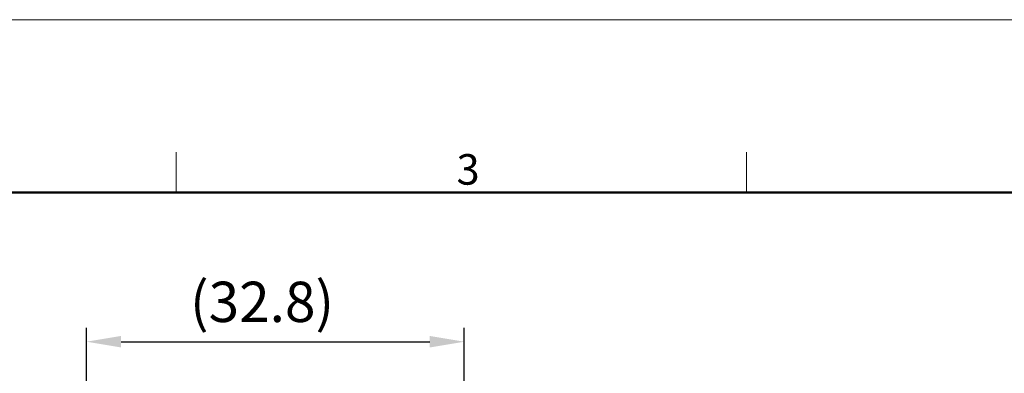
# Model space of a CAD drawing. Units: inches. Extents: x 1265 to 1562, y 124 to 334.
# Drawn here: x 1350 to 1436, y 304 to 334 of the extents above; entities that cross this region are included whole.
import ezdxf

# ---------------------------------------------------------------- set-up
doc = ezdxf.new("R2010")
doc.units = ezdxf.units.IN
doc.header["$MEASUREMENT"] = 0
doc.layers.get('0').update_dxf_attribs({"lineweight": 30})
doc.layers.add('图框', color=7, linetype='Continuous', lineweight=20)
doc.styles.add('Romans字体', font='romans.shx', dxfattribs={"width": 0.75})
doc.dimstyles.new('01', dxfattribs={"dimtxt": 3.5, "dimasz": 3, "dimexe": 1.2, "dimexo": 0.2, "dimgap": 0.8, "dimtad": 1, "dimdec": 1, "dimdsep": 46, "dimtxsty": 'Romans字体', "dimcen": 0, "dimclrd": 1, "dimclre": 6, "dimclrt": 4, "dimazin": 2, "dimtfac": 1, "dimtdec": 1, "dimtofl": 0, "dimtmove": 0, "dimatfit": 3, "dimfxl": 1, "dimtolj": 1, "dimtzin": 0, "dimarcsym": 0})

# ---------------------------------------------------------------- blocks, each defined once
blk = doc.blocks.new('A4图框-NEW')
at = {"layer": '图框', "color": 1, "lineweight": 18}
blk.add_line((833.413, 690.535), (1130.412, 690.535), dxfattribs=at)
at = {"layer": '图框', "color": 6}
for p, q in [((932.483, 679.035), (932.483, 675.535)), ((982.018, 679.035), (982.018, 675.535))]:
    blk.add_line(p, q, dxfattribs=at)
at = {"layer": '图框', "lineweight": 50}
blk.add_line((836.913, 675.535), (1126.929, 675.535), dxfattribs=at)
at = {"layer": '图框', "color": 6, "insert": (956.83, 678.86), "char_height": 2.652, "width": 2.55791, "attachment_point": 1, "style": 'Romans字体'}
blk.add_mtext('3', dxfattribs=at)
blk = doc.blocks.new('*D9')
at = {"color": 6, "lineweight": -2}
for p, q in [((1356.071, 288.192), (1356.071, 307.515)), ((1388.871, 290.755), (1388.871, 307.515))]:
    blk.add_line(p, q, dxfattribs=at)
at = {"color": 1, "lineweight": -2}
blk.add_line((1359.071, 306.315), (1385.871, 306.315), dxfattribs=at)
at = {"color": 1}
for points in [[(1359.071, 306.815), (1359.071, 305.815), (1356.071, 306.315)], [(1385.871, 305.815), (1385.871, 306.815), (1388.871, 306.315)]]:
    blk.add_solid(points, dxfattribs=at)
at = {"layer": 'Defpoints', "color": 0}
for p in [(1388.871, 306.315), (1388.871, 290.555), (1356.071, 287.992)]:
    blk.add_point(p, dxfattribs=at)
at = {"color": 4, "insert": (1371.308, 309.775), "char_height": 3.5, "attachment_point": 5, "style": 'Romans字体'}
blk.add_mtext('\\A1;(32.8)', dxfattribs=at)

msp = doc.modelspace()

# ---------------------------------------------------------------- block references
msp.add_blockref('A4图框-NEW', (431.363, -356.258))

# ---------------------------------------------------------------- dimensions: what is measured, and where the dimension line sits
dim = msp.add_linear_dim(base=(1388.871, 306.315), p1=(1356.071, 287.992), p2=(1388.871, 290.555), text='(<>)', dimstyle='01', override={"dimtxsty": 'Romans字体'})
dim.commit()
dim.dimension.update_dxf_attribs({"geometry": '*D9', "text_midpoint": (1371.308, 306.315), "dimtype": 160})

doc.saveas('drawing.dxf')
